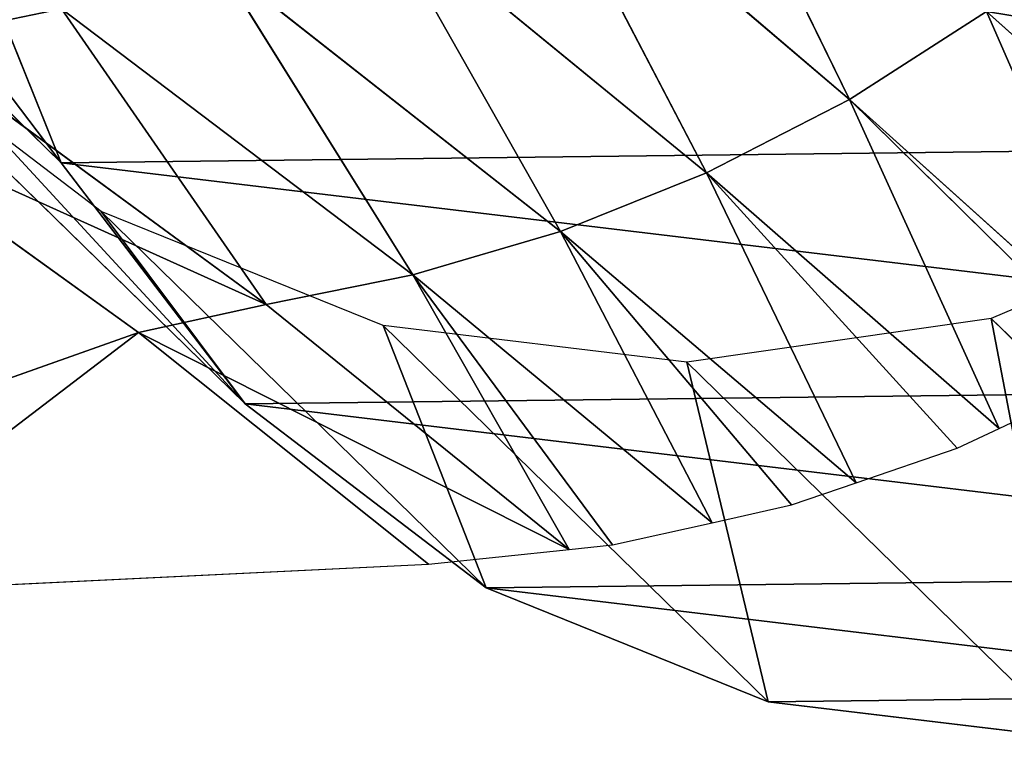
# Model space of a CAD drawing. Extents: x -203 to 203, y -200 to 200.
# Drawn here: x 174 to 187, y -200 to -190 of the extents above; entities that cross this region are included whole.
import ezdxf

# ---------------------------------------------------------------- set-up
doc = ezdxf.new("R2010")
doc.units = 0
doc.layers.get('0').update_dxf_attribs({"color": 13, "linetype": 'CONTINUOUS'})

# ---------------------------------------------------------------- blocks, each defined once
blk = doc.blocks.new('MESH22')
for p, q in [((194.423, -175.874, 80.978), (197.019, -168.561, 60.032)), ((197.734, -171.543, 52), (197.347, -179.533, 52)), ((194.423, -175.874, 80.978), (191.525, -171.848, 111.19)), ((191.525, -171.848, 111.19), (194.069, -177.487, 82.716)), ((194.069, -177.487, 82.716), (190.743, -172.949, 117.416)), ((193.698, -179.337, 82.874), (190.34, -174.906, 117.571)), ((190.34, -174.906, 117.571), (194.069, -177.487, 82.716)), ((194.069, -177.487, 82.716), (194.423, -175.874, 80.978)), ((197.347, -179.533, 52), (194.423, -175.874, 80.978)), ((194.423, -175.874, 80.978), (197.16, -181.309, 52)), ((193.148, -181.196, 83.014), (189.746, -176.873, 117.71)), ((189.746, -176.873, 117.71), (193.698, -179.337, 82.874)), ((194.069, -177.487, 82.716), (193.698, -179.337, 82.874)), ((197.16, -181.309, 52), (194.069, -177.487, 82.716)), ((188.955, -178.821, 117.827), (192.411, -183.04, 83.134)), ((188.955, -178.821, 117.827), (193.148, -181.196, 83.014)), ((193.698, -179.337, 82.874), (193.148, -181.196, 83.014)), ((197.16, -181.309, 52), (193.698, -179.337, 82.874)), ((197.102, -181.854, 52), (193.698, -179.337, 82.874)), ((193.698, -179.337, 82.874), (196.822, -183.113, 52)), ((187.967, -180.723, 117.922), (191.486, -184.841, 83.231)), ((192.411, -183.04, 83.134), (187.967, -180.723, 117.922)), ((193.148, -181.196, 83.014), (192.411, -183.04, 83.134)), ((196.822, -183.113, 52), (193.148, -181.196, 83.014)), ((196.599, -184.113, 52), (193.148, -181.196, 83.014)), ((193.148, -181.196, 83.014), (196.319, -184.929, 52)), ((191.486, -184.841, 83.231), (186.785, -182.549, 117.991)), ((191.486, -184.841, 83.231), (192.411, -183.04, 83.134)), ((196.319, -184.929, 52), (192.411, -183.04, 83.134)), ((195.883, -186.2, 52), (192.411, -183.04, 83.134)), ((192.411, -183.04, 83.134), (195.633, -186.729, 52)), ((190.376, -186.571, 83.302), (191.486, -184.841, 83.231)), ((195.633, -186.729, 52), (191.486, -184.841, 83.231)), ((194.889, -188.3, 52), (191.486, -184.841, 83.231)), ((191.486, -184.841, 83.231), (194.77, -188.492, 52)), ((194.77, -188.492, 52), (190.376, -186.571, 83.302)), ((190.376, -186.571, 83.302), (193.672, -190.255, 52))]:
    blk.add_line(p, q)
mesh = blk.add_polyface()
corners = [(191.525, -171.848, 111.19), (197.019, -168.561, 60.032), (194.423, -175.874, 80.978), (194.641, -162.392, 86.156), (195.916, -163.664, 73.247)]
mesh.append_faces([[corners[k] for k in face] for face in [(0, 1, 2), (1, 3, 4)]], dxfattribs={"vtx0": -1})
mesh.append_faces([[corners[k] for k in face] for face in [(1, 0, 3)]], dxfattribs={"vtx0": -1, "vtx2": -1})
mesh = blk.add_polyface()
corners = [(194.423, -175.874, 80.978), (197.734, -171.543, 52), (197.347, -179.533, 52), (197.019, -168.561, 60.032)]
mesh.append_faces([[corners[k] for k in face] for face in [(0, 1, 2), (1, 0, 3)]], dxfattribs={"vtx0": -1})
mesh = blk.add_polyface()
corners = [(187.241, -170.409, 152.32), (190.743, -172.949, 117.416), (190.34, -174.906, 117.571)]
mesh.append_faces([[corners[k] for k in face] for face in [(0, 1, 2)]])
mesh = blk.add_polyface()
corners = [(191.525, -171.848, 111.19), (194.069, -177.487, 82.716), (190.743, -172.949, 117.416)]
mesh.append_faces([[corners[k] for k in face] for face in [(0, 1, 2)]])
mesh = blk.add_polyface()
corners = [(191.525, -171.848, 111.19), (194.423, -175.874, 80.978), (194.069, -177.487, 82.716)]
mesh.append_faces([[corners[k] for k in face] for face in [(0, 1, 2)]])
mesh = blk.add_polyface()
corners = [(190.743, -172.949, 117.416), (194.069, -177.487, 82.716), (190.34, -174.906, 117.571)]
mesh.append_faces([[corners[k] for k in face] for face in [(0, 1, 2)]])
mesh = blk.add_polyface()
corners = [(190.34, -174.906, 117.571), (193.698, -179.337, 82.874), (189.746, -176.873, 117.71)]
mesh.append_faces([[corners[k] for k in face] for face in [(0, 1, 2)]])
mesh = blk.add_polyface()
corners = [(190.34, -174.906, 117.571), (194.069, -177.487, 82.716), (193.698, -179.337, 82.874)]
mesh.append_faces([[corners[k] for k in face] for face in [(0, 1, 2)]])
mesh = blk.add_polyface()
corners = [(194.423, -175.874, 80.978), (197.16, -181.309, 52), (194.069, -177.487, 82.716)]
mesh.append_faces([[corners[k] for k in face] for face in [(0, 1, 2)]])
mesh = blk.add_polyface()
corners = [(194.423, -175.874, 80.978), (197.347, -179.533, 52), (197.16, -181.309, 52)]
mesh.append_faces([[corners[k] for k in face] for face in [(0, 1, 2)]])
mesh = blk.add_polyface()
corners = [(189.746, -176.873, 117.71), (193.148, -181.196, 83.014), (188.955, -178.821, 117.827)]
mesh.append_faces([[corners[k] for k in face] for face in [(0, 1, 2)]])
mesh = blk.add_polyface()
corners = [(189.746, -176.873, 117.71), (193.698, -179.337, 82.874), (193.148, -181.196, 83.014)]
mesh.append_faces([[corners[k] for k in face] for face in [(0, 1, 2)]])
mesh = blk.add_polyface()
corners = [(194.069, -177.487, 82.716), (197.16, -181.309, 52), (193.698, -179.337, 82.874)]
mesh.append_faces([[corners[k] for k in face] for face in [(0, 1, 2)]])
mesh = blk.add_polyface()
corners = [(188.955, -178.821, 117.827), (192.411, -183.04, 83.134), (187.967, -180.723, 117.922)]
mesh.append_faces([[corners[k] for k in face] for face in [(0, 1, 2)]])
mesh = blk.add_polyface()
corners = [(188.955, -178.821, 117.827), (193.148, -181.196, 83.014), (192.411, -183.04, 83.134)]
mesh.append_faces([[corners[k] for k in face] for face in [(0, 1, 2)]])
mesh = blk.add_polyface()
corners = [(193.698, -179.337, 82.874), (196.822, -183.113, 52), (193.148, -181.196, 83.014)]
mesh.append_faces([[corners[k] for k in face] for face in [(0, 1, 2)]])
mesh = blk.add_polyface()
corners = [(193.698, -179.337, 82.874), (197.16, -181.309, 52), (197.102, -181.854, 52)]
mesh.append_faces([[corners[k] for k in face] for face in [(0, 1, 2)]])
mesh = blk.add_polyface()
corners = [(193.698, -179.337, 82.874), (197.102, -181.854, 52), (196.822, -183.113, 52)]
mesh.append_faces([[corners[k] for k in face] for face in [(0, 1, 2)]])
mesh = blk.add_polyface()
corners = [(187.967, -180.723, 117.922), (191.486, -184.841, 83.231), (186.785, -182.549, 117.991)]
mesh.append_faces([[corners[k] for k in face] for face in [(0, 1, 2)]])
mesh = blk.add_polyface()
corners = [(187.967, -180.723, 117.922), (192.411, -183.04, 83.134), (191.486, -184.841, 83.231)]
mesh.append_faces([[corners[k] for k in face] for face in [(0, 1, 2)]])
mesh = blk.add_polyface()
corners = [(193.148, -181.196, 83.014), (196.319, -184.929, 52), (192.411, -183.04, 83.134)]
mesh.append_faces([[corners[k] for k in face] for face in [(0, 1, 2)]])
mesh = blk.add_polyface()
corners = [(193.148, -181.196, 83.014), (196.822, -183.113, 52), (196.599, -184.113, 52)]
mesh.append_faces([[corners[k] for k in face] for face in [(0, 1, 2)]])
mesh = blk.add_polyface()
corners = [(193.148, -181.196, 83.014), (196.599, -184.113, 52), (196.319, -184.929, 52)]
mesh.append_faces([[corners[k] for k in face] for face in [(0, 1, 2)]])
mesh = blk.add_polyface()
corners = [(186.785, -182.549, 117.991), (191.486, -184.841, 83.231), (190.376, -186.571, 83.302)]
mesh.append_faces([[corners[k] for k in face] for face in [(0, 1, 2)]])
mesh = blk.add_polyface()
corners = [(192.411, -183.04, 83.134), (195.633, -186.729, 52), (191.486, -184.841, 83.231)]
mesh.append_faces([[corners[k] for k in face] for face in [(0, 1, 2)]])
mesh = blk.add_polyface()
corners = [(192.411, -183.04, 83.134), (196.319, -184.929, 52), (195.883, -186.2, 52)]
mesh.append_faces([[corners[k] for k in face] for face in [(0, 1, 2)]])
mesh = blk.add_polyface()
corners = [(192.411, -183.04, 83.134), (195.883, -186.2, 52), (195.633, -186.729, 52)]
mesh.append_faces([[corners[k] for k in face] for face in [(0, 1, 2)]])
mesh = blk.add_polyface()
corners = [(191.486, -184.841, 83.231), (194.77, -188.492, 52), (190.376, -186.571, 83.302)]
mesh.append_faces([[corners[k] for k in face] for face in [(0, 1, 2)]])
mesh = blk.add_polyface()
corners = [(191.486, -184.841, 83.231), (195.633, -186.729, 52), (194.889, -188.3, 52)]
mesh.append_faces([[corners[k] for k in face] for face in [(0, 1, 2)]])
mesh = blk.add_polyface()
corners = [(191.486, -184.841, 83.231), (194.889, -188.3, 52), (194.77, -188.492, 52)]
mesh.append_faces([[corners[k] for k in face] for face in [(0, 1, 2)]])
mesh = blk.add_polyface()
corners = [(190.967, -190.179, 66.01), (190.376, -186.571, 83.302), (193.672, -190.255, 52), (189.092, -188.202, 83.345)]
mesh.append_faces([[corners[k] for k in face] for face in [(0, 1, 2), (1, 0, 3)]], dxfattribs={"vtx0": -1})
mesh = blk.add_polyface()
corners = [(190.376, -186.571, 83.302), (194.77, -188.492, 52), (193.672, -190.255, 52)]
mesh.append_faces([[corners[k] for k in face] for face in [(0, 1, 2)]])
blk = doc.blocks.new('GROUP_1')
for p, q in [((22.394, 31.935, 39.343), (27.139, 27.08, -4.264)), ((30.182, 24.762, -3.675), (25.436, 29.617, 39.932)), ((23.581, 28.518, -4.811), (27.139, 27.08, -4.264)), ((27.139, 27.08, -4.264), (30.182, 24.762, -3.675)), ((27.755, 26.576, 40.523), (32.501, 21.721, -3.084)), ((30.182, 24.762, -3.675), (32.501, 21.721, -3.084)), ((32.501, 21.721, -3.084), (33.939, 18.165, -2.531)), ((29.653, 19.191, 41.552), (34.399, 14.336, -2.055)), ((33.939, 18.165, -2.531), (34.399, 14.336, -2.055)), ((29.102, 15.35, 41.919), (33.848, 10.494, -1.687))]:
    blk.add_line(p, q)
mesh = blk.add_polyface()
corners = [(27.139, 27.08, -4.264), (18.835, 33.373, 38.795), (23.581, 28.518, -4.811), (22.394, 31.935, 39.343)]
mesh.append_faces([[corners[k] for k in face] for face in [(0, 1, 2), (1, 0, 3)]], dxfattribs={"vtx0": -1})
mesh = blk.add_polyface()
corners = [(30.182, 24.762, -3.675), (22.394, 31.935, 39.343), (27.139, 27.08, -4.264), (25.436, 29.617, 39.932)]
mesh.append_faces([[corners[k] for k in face] for face in [(0, 1, 2), (1, 0, 3)]], dxfattribs={"vtx0": -1})
mesh = blk.add_polyface()
corners = [(27.755, 26.576, 40.523), (30.182, 24.762, -3.675), (32.501, 21.721, -3.084), (25.436, 29.617, 39.932)]
mesh.append_faces([[corners[k] for k in face] for face in [(0, 1, 2), (1, 0, 3)]], dxfattribs={"vtx0": -1})
mesh = blk.add_polyface()
corners = [(5.205, 10.152, -4.766), (5.297, 17.822, -5.61), (4.746, 13.981, -5.242), (6.643, 6.595, -4.214), (6.821, 21.414, -5.844), (8.963, 3.555, -3.623), (9.214, 24.511, -5.929), (12.005, 1.236, -3.033), (12.313, 26.903, -5.858), (15.563, -0.201, -2.486), (15.906, 28.426, -5.636), (19.395, -0.66, -2.018), (19.75, 28.977, -5.279), (23.238, -0.109, -1.661), (23.581, 28.518, -4.811), (26.832, 1.414, -1.44), (27.139, 27.08, -4.264), (29.931, 3.806, -1.369), (30.182, 24.762, -3.675), (32.324, 6.903, -1.453), (32.501, 21.721, -3.084), (33.848, 10.494, -1.687), (33.939, 18.165, -2.531), (34.399, 14.336, -2.055)]
mesh.append_faces([[corners[k] for k in face] for face in [(0, 1, 2), (22, 21, 23)]], dxfattribs={"vtx0": -1})
mesh.append_faces([[corners[k] for k in face] for face in [(1, 3, 4), (4, 5, 6), (6, 7, 8), (8, 9, 10), (10, 11, 12), (12, 13, 14), (14, 15, 16), (16, 17, 18), (18, 19, 20), (20, 21, 22)]], dxfattribs={"vtx0": -1, "vtx1": -1})
mesh.append_faces([[corners[k] for k in face] for face in [(1, 0, 3), (4, 3, 5), (6, 5, 7), (8, 7, 9), (10, 9, 11), (12, 11, 13), (14, 13, 15), (16, 15, 17), (18, 17, 19), (20, 19, 21)]], dxfattribs={"vtx0": -1, "vtx2": -1})
mesh = blk.add_polyface()
corners = [(29.194, 23.02, 41.075), (32.501, 21.721, -3.084), (33.939, 18.165, -2.531), (27.755, 26.576, 40.523)]
mesh.append_faces([[corners[k] for k in face] for face in [(0, 1, 2), (1, 0, 3)]], dxfattribs={"vtx0": -1})
mesh = blk.add_polyface()
corners = [(29.653, 19.191, 41.552), (33.939, 18.165, -2.531), (34.399, 14.336, -2.055), (29.194, 23.02, 41.075)]
mesh.append_faces([[corners[k] for k in face] for face in [(0, 1, 2), (1, 0, 3)]], dxfattribs={"vtx0": -1})
mesh = blk.add_polyface()
corners = [(29.102, 15.35, 41.919), (34.399, 14.336, -2.055), (33.848, 10.494, -1.687), (29.653, 19.191, 41.552)]
mesh.append_faces([[corners[k] for k in face] for face in [(0, 1, 2), (1, 0, 3)]], dxfattribs={"vtx0": -1})
mesh = blk.add_polyface()
corners = [(27.578, 11.758, 42.153), (33.848, 10.494, -1.687), (32.324, 6.903, -1.453), (29.102, 15.35, 41.919)]
mesh.append_faces([[corners[k] for k in face] for face in [(0, 1, 2), (1, 0, 3)]], dxfattribs={"vtx0": -1})
blk = doc.blocks.new('SKP97C3')
at = {"color": 7, "zscale": 0.9968470722982327}
blk.add_blockref('MESH22', (0, 0, 0.164), dxfattribs=at)
at = {"color": 7}
blk.add_blockref('GROUP_1', (165.143, -201.981, 12.731), dxfattribs=at)

msp = doc.modelspace()

# ---------------------------------------------------------------- block references
at = {"extrusion": (0, 0, -1), "zscale": -1, "rotation": 270}
msp.add_blockref('SKP97C3', (0, 0.003, 6.363), dxfattribs=at)

doc.saveas('drawing.dxf')
